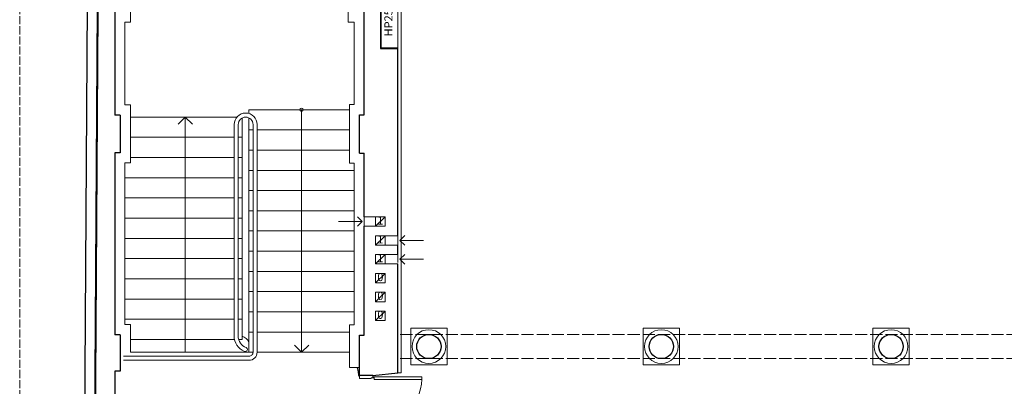
# Model space of a CAD drawing. Units: millimetres. Extents: x -3903 to 9210, y -24129 to 980.
# Drawn here: x -3893 to -2432, y -4147 to -3602 of the extents above; entities that cross this region are included whole.
import ezdxf

# ---------------------------------------------------------------- set-up
doc = ezdxf.new("R2010")
doc.units = ezdxf.units.MM
doc.linetypes.add('ACAD_ISO02W100', pattern=[15, 12, -3])
doc.linetypes.add('DASHED', pattern=[19.05, 12.7, -6.35])
for name, color, linetype, lineweight in [('WAW_BALUSTRADA', 132, 'Continuous', 5), ('WAW_DRZWI', 36, 'Continuous', 9), ('WAW_ISTNIEJĄCE PODCIĄGI I NADPROŻA', 9, 'ACAD_ISO02W100', 9), ('WAW_OPIS', 2, 'Continuous', 9), ('WAW_P-POŻ', 10, 'Continuous', 9), ('WAW_WENTYLACJA', 4, 'Continuous', 9), ('WAW_WIDOKOWA', 8, 'Continuous', 13), ('WAW_ŚCIANY ISTNIEJĄCE', 7, 'Continuous', 30)]:
    doc.layers.add(name, color=color, linetype=linetype, lineweight=lineweight)
doc.layers.add('WAW_ROZBIÓRKI', color=7, linetype='ACAD_ISO02W100', lineweight=15, true_color=0x65b365)
doc.styles.add('ARIAL', font='arial.ttf')

# ---------------------------------------------------------------- blocks, each defined once
blk = doc.blocks.new('A$C05E747E8')
for p, q in [((-3.3, 12), (0, 12)), ((-2.8, 9.7), (-2.8, 10.5)), ((-2.3, 7.2), (-2.3, 9.2)), ((-1.8, 3.5), (-1.8, 6.7)), ((-1.3, 0.2), (-1.3, 3)), ((0, -1), (0, 12)), ((20, 0), (0, 0)), ((-0.8, -1), (-0.8, -0.3)), ((-0.8, -1), (0, -1)), ((0, -4.5), (0, 0)), ((17.2, -4.5), (0, -4.5)), ((20, -3.3), (17.2, -3.3)), ((17.2, -3.3), (17.2, -4.5)), ((20, -3.3), (20, 0)), ((21, -2), (20, -2)), ((20.2, -2.8), (20, -2.8)), ((21, -2), (22, -2)), ((21.7, -2.8), (22, -2.8)), ((17.2, -144.5), (0, -144.5)), ((0, -144.5), (0, -149)), ((17.2, -145.8), (17.2, -144.5)), ((20, -145.8), (17.2, -145.8)), ((20, -149), (20, -145.8)), ((-2.8, -158.8), (-2.8, -159.5)), ((-2.3, -156.2), (-2.3, -158.2)), ((-1.8, -152.5), (-1.8, -155.8)), ((-1.3, -149.2), (-1.3, -152)), ((-0.8, -148), (0, -148)), ((-0.8, -148), (-0.8, -148.8)), ((0, -148), (0, -161)), ((20, -149), (0, -149)), ((20.2, -146.3), (20, -146.3)), ((21, -147), (20, -147)), ((21, -147), (22, -147)), ((21.7, -146.3), (22, -146.3)), ((-3.3, -161), (0, -161))]:
    blk.add_line(p, q)
for points in [[(-3.3, 12), (-3.3, 11)], [(-3.3, -161), (-3.3, -160)]]:
    blk.add_lwpolyline(points)
for points in [[(92.7, -6), (22, -6), (22, -2), (92.7, -2)], [(92.7, -143), (22, -143), (22, -147), (92.7, -147)]]:
    blk.add_lwpolyline(points, close=True)
for centre in [(21, -2.8), (21, -146.3)]:
    blk.add_circle(centre, 0.75)
for centre, radius, start, end in [((-3.3, 10.5), 0.5, 0, 90), ((-2.8, 9.2), 0.5, 0, 90), ((-2.3, 6.7), 0.5, 0, 90), ((-1.8, 3), 0.5, 0, 90), ((-1.3, -0.3), 0.5, 0, 90), ((20.9, -2.6), 71.9, 270.0425, 357.3025), ((20.9, -146.4), 71.9, 2.6975, 89.9575), ((-3.3, -159.5), 0.5, 270, 0), ((-2.8, -158.2), 0.5, 270, 0), ((-2.3, -155.8), 0.5, 270, 0), ((-1.8, -152), 0.5, 270, 0), ((-1.3, -148.8), 0.5, 270, 0)]:
    blk.add_arc(centre, radius, start, end)
blk = doc.blocks.new('A$C3D0F5663')
blk.add_line((0, 0), (0, -35))
blk.add_lwpolyline([(-7.1, -7.1), (0, 0), (7.1, -7.1)])

msp = doc.modelspace()

# ---------------------------------------------------------------- linework, layer by layer
at = {"layer": 'WAW_BALUSTRADA'}
for p, q in [((-3541, -3758), (-3541, -4096)), ((-3553, -4108), (-3739, -4108))]:
    msp.add_line(p, q, dxfattribs=at)
for points in [[(-3547, -3758), (-3547, -4096, -0.4142136), (-3553, -4102), (-3739, -4102)], [(-3541, -3758), (-3541, -4096, -0.4142136), (-3553, -4108), (-3739, -4108)], [(-3575, -3758), (-3575, -4072, 0.3091803), (-3559.51, -4094.68)], [(-3569, -3758), (-3569, -4072, 0.3091857), (-3557.33, -4089.09)]]:
    msp.add_lwpolyline(points, format="xyb", dxfattribs=at)
for centre, radius, start, end in [((-3558, -3758), 17, 0, 180), ((-3558, -3758), 11, 0, 180), ((-3558.42, -4091.88), 3, 248.69528, 68.69528)]:
    msp.add_arc(centre, radius, start, end, dxfattribs=at)
at = {"layer": 'WAW_ISTNIEJĄCE PODCIĄGI I NADPROŻA', "ltscale": 1.5}
for p, q in [((-2208, -4069.5), (-3332, -4069.5)), ((-2208, -4105.5), (-3332, -4105.5))]:
    msp.add_line(p, q, dxfattribs=at)
at = {"layer": 'WAW_P-POŻ', "linetype": 'DASHED', "ltscale": 1.5, "const_width": 3}
msp.add_lwpolyline([(-3777.16, -3526), (-3788.81, -5366)], dxfattribs=at)
at = {"layer": 'WAW_P-POŻ'}
msp.add_lwpolyline([(-3357, -3570), (-3332, -3570), (-3332, -3644), (-3357, -3644)], close=True, dxfattribs=at)
at = {"layer": 'WAW_ROZBIÓRKI'}
for p, q in [((-3332, -3645), (-3332, -3569)), ((-3332, -3951), (-3332, -3965))]:
    msp.add_line(p, q, dxfattribs=at)
at = {"layer": 'WAW_WENTYLACJA'}
for p, q in [((-3351, -3895), (-3382, -3895)), ((-3365, -3895), (-3365, -3909)), ((-3365, -3909), (-3351, -3895)), ((-3351, -3909), (-3351, -3895)), ((-3382, -3909), (-3351, -3909)), ((-3332, -3923), (-3365, -3923)), ((-3365, -3923), (-3365, -3937)), ((-3365, -3937), (-3351, -3923)), ((-3351, -3937), (-3351, -3923)), ((-3365, -3937), (-3332, -3937)), ((-3351, -3951), (-3365, -3951)), ((-3365, -3951), (-3365, -3965)), ((-3365, -3965), (-3351, -3951)), ((-3351, -3965), (-3351, -3951)), ((-3365, -3965), (-3351, -3965)), ((-3365, -3993), (-3351, -3979)), ((-3365, -4021), (-3351, -4007)), ((-3365, -4049), (-3351, -4035))]:
    msp.add_line(p, q, dxfattribs=at)
for points in [[(-3365, -3993), (-3351, -3993), (-3351, -3979), (-3365, -3979)], [(-3365, -4021), (-3351, -4021), (-3351, -4007), (-3365, -4007)], [(-3365, -4049), (-3351, -4049), (-3351, -4035), (-3365, -4035)]]:
    msp.add_lwpolyline(points, close=True, dxfattribs=at)
at = {"layer": 'WAW_WIDOKOWA', "linetype": 'ACAD_ISO02W100'}
msp.add_line((-3893.26, -5289.24), (-3893.26, -2520.47), dxfattribs=at)
at = {"layer": 'WAW_WIDOKOWA'}
for p, q in [((-3327, -4126.5), (-3327, -3569)), ((-3553, -3736), (-3404, -3736)), ((-3553, -3736), (-3553, -3741.75)), ((-3475, -4096), (-3475, -3736)), ((-3647.5, -4096), (-3647.5, -3747)), ((-3563, -4077), (-3563, -3748.2)), ((-3553, -3748.2), (-3553, -4096)), ((-3553, -3766), (-3547, -3766)), ((-3541, -3766), (-3404, -3766)), ((-3553, -3796), (-3547, -3796)), ((-3541, -3796), (-3404, -3796)), ((-3553, -3826), (-3547, -3826)), ((-3541, -3826), (-3397, -3826)), ((-3553, -3856), (-3547, -3856)), ((-3541, -3856), (-3397, -3856)), ((-3553, -3886), (-3547, -3886)), ((-3541, -3886), (-3397, -3886)), ((-3553, -3916), (-3547, -3916)), ((-3541, -3916), (-3397, -3916)), ((-3553, -3946), (-3547, -3946)), ((-3541, -3946), (-3397, -3946)), ((-3553, -3976), (-3547, -3976)), ((-3541, -3976), (-3397, -3976)), ((-3553, -4006), (-3547, -4006)), ((-3541, -4006), (-3397, -4006)), ((-3553, -4036), (-3547, -4036)), ((-3541, -4036), (-3397.17, -4036)), ((-3553, -4066), (-3547, -4066)), ((-3541, -4066), (-3404, -4066)), ((-3389, -4118.5), (-3404, -4118.5)), ((-3332, -4126.5), (-3327, -4126.5))]:
    msp.add_line(p, q, dxfattribs=at)
at = {"layer": 'WAW_WIDOKOWA', "flags": 128}
for points in [[(-3547, -4096), (-3729, -4096), (-3729, -4055), (-3737, -4055), (-3737, -3815), (-3729, -3815), (-3729, -3729), (-3737, -3729), (-3737, -3606), (-3729, -3606), (-3729, -3563)], [(-3406, -3563), (-3406, -3606), (-3397, -3606), (-3397, -3728.5), (-3404, -3728.5), (-3404, -3815.5), (-3397, -3815.5), (-3397, -4055.5), (-3404, -4055.5), (-3404, -4118.5)], [(-3570.96, -3747), (-3729, -3747)], [(-3658.11, -3757.61), (-3647.5, -3747), (-3636.89, -3757.61)], [(-3575, -3777), (-3729, -3777)], [(-3563, -3777), (-3569, -3777)], [(-3575, -3807), (-3729, -3807)], [(-3563, -3807), (-3569, -3807)], [(-3575, -3837), (-3737, -3837)], [(-3563, -3837), (-3569, -3837)], [(-3575, -3867), (-3737, -3867)], [(-3563, -3867), (-3569, -3867)], [(-3575, -3897), (-3737, -3897)], [(-3563, -3897), (-3569, -3897)], [(-3575, -3927), (-3737, -3927)], [(-3563, -3927), (-3569, -3927)], [(-3575, -3957), (-3737, -3957)], [(-3563, -3957), (-3569, -3957)], [(-3575, -3987), (-3737, -3987)], [(-3563, -3987), (-3569, -3987)], [(-3575, -4017), (-3737, -4017)], [(-3563, -4017), (-3569, -4017)], [(-3575, -4047), (-3737, -4047)], [(-3563, -4047), (-3569, -4047)], [(-3574.48, -4077), (-3729, -4077)], [(-3563, -4077), (-3568.31, -4077)], [(-3464.39, -4085.39), (-3475, -4096), (-3485.61, -4085.39)], [(-3404, -4096), (-3541, -4096)]]:
    msp.add_lwpolyline(points, dxfattribs=at)
for points in [[(-3313, -4114.5), (-3259, -4114.5), (-3259, -4060.5), (-3313, -4060.5)], [(-2968, -4114.5), (-2914, -4114.5), (-2914, -4060.5), (-2968, -4060.5)], [(-2627, -4114.5), (-2573, -4114.5), (-2573, -4060.5), (-2627, -4060.5)]]:
    msp.add_lwpolyline(points, close=True, dxfattribs=at)
msp.add_lwpolyline([(-3563, -4072.03, -0.1910439), (-3553, -4080.75, -0.1910439)], format="xyb", dxfattribs=at)
at = {"layer": 'WAW_WIDOKOWA'}
for centre, radius in [((-3475, -3736), 2.5), ((-3286, -4087.5), 25), ((-2941, -4087.5), 25), ((-2600, -4087.5), 25)]:
    msp.add_circle(centre, radius, dxfattribs=at)
at = {"layer": 'WAW_ŚCIANY ISTNIEJĄCE'}
for p, q in [((-3358, -3569), (-3358, -3645)), ((-3752, -3591), (-3752, -3744)), ((-3382, -3743.5), (-3382, -3591)), ((-3358, -3645), (-3332, -3645)), ((-3332, -3923), (-3332, -3645)), ((-3744, -3744), (-3752, -3744)), ((-3744, -3744), (-3744, -3800)), ((-3389, -3800.5), (-3389, -3743.5)), ((-3389, -3743.5), (-3382, -3743.5)), ((-3744, -3800), (-3752, -3800)), ((-3752, -3800), (-3752, -4070)), ((-3389, -3800.5), (-3382, -3800.5)), ((-3382, -3895), (-3382, -3800.5)), ((-3382, -4070.5), (-3382, -3909)), ((-3332, -3951), (-3332, -3937)), ((-3332, -4126.5), (-3332, -3965)), ((-3744, -4070), (-3752, -4070)), ((-3744, -4070), (-3744, -4124)), ((-3389, -4130.5), (-3389, -4070.5)), ((-3389, -4070.5), (-3382, -4070.5)), ((-3744, -4124), (-3752, -4124)), ((-3752, -4124), (-3752, -4279.5)), ((-3369, -4130.5), (-3389, -4130.5)), ((-3369, -4130.5), (-3332, -4126.5))]:
    msp.add_line(p, q, dxfattribs=at)
at = {"layer": 'WAW_ŚCIANY ISTNIEJĄCE', "lineweight": 9}
for p, q in [((-3382, -3895), (-3382, -3909)), ((-3332, -3923), (-3332, -3937)), ((-3351, -3951), (-3332, -3951)), ((-3351, -3965), (-3332, -3965))]:
    msp.add_line(p, q, dxfattribs=at)
at = {"layer": 'WAW_ŚCIANY ISTNIEJĄCE'}
msp.add_lwpolyline([(-3803.35, -5293), (-3792, -3501)], dxfattribs=at)
for centre in [(-3286, -4087.5), (-2941, -4087.5), (-2600, -4087.5)]:
    msp.add_circle(centre, 18, dxfattribs=at)

# ---------------------------------------------------------------- block references
at = {"layer": 'WAW_DRZWI'}
msp.add_blockref('A$C05E747E8', (-3389, -4130.5), dxfattribs=at)
at = {"layer": 'WAW_WENTYLACJA', "rotation": 269.9999999999999}
msp.add_blockref('A$C3D0F5663', (-3385, -3902), dxfattribs=at)
at = {"layer": 'WAW_WENTYLACJA', "xscale": -1, "rotation": 90.00000000000007}
for p in [(-3329, -3930), (-3329, -3958)]:
    msp.add_blockref('A$C3D0F5663', p, dxfattribs=at)

# ---------------------------------------------------------------- texts
at = {"layer": 'WAW_OPIS', "color": 7, "char_height": 12, "width": 45, "attachment_point": 5, "style": 'ARIAL'}
for s, insert in [('1', (-3358, -3902)), ('1', (-3358, -3930)), ('1', (-3358, -3958)), ('0', (-3358, -3986)), ('0', (-3358, -4014)), ('0', (-3358, -4042))]:
    msp.add_mtext(s, dxfattribs=dict(at, insert=insert))
at = {"layer": 'WAW_P-POŻ', "insert": (-3344.5, -3607), "char_height": 12, "width": 74, "attachment_point": 5, "rotation": 90, "style": 'ARIAL'}
msp.add_mtext('HP25', dxfattribs=at)

doc.saveas('drawing.dxf')
